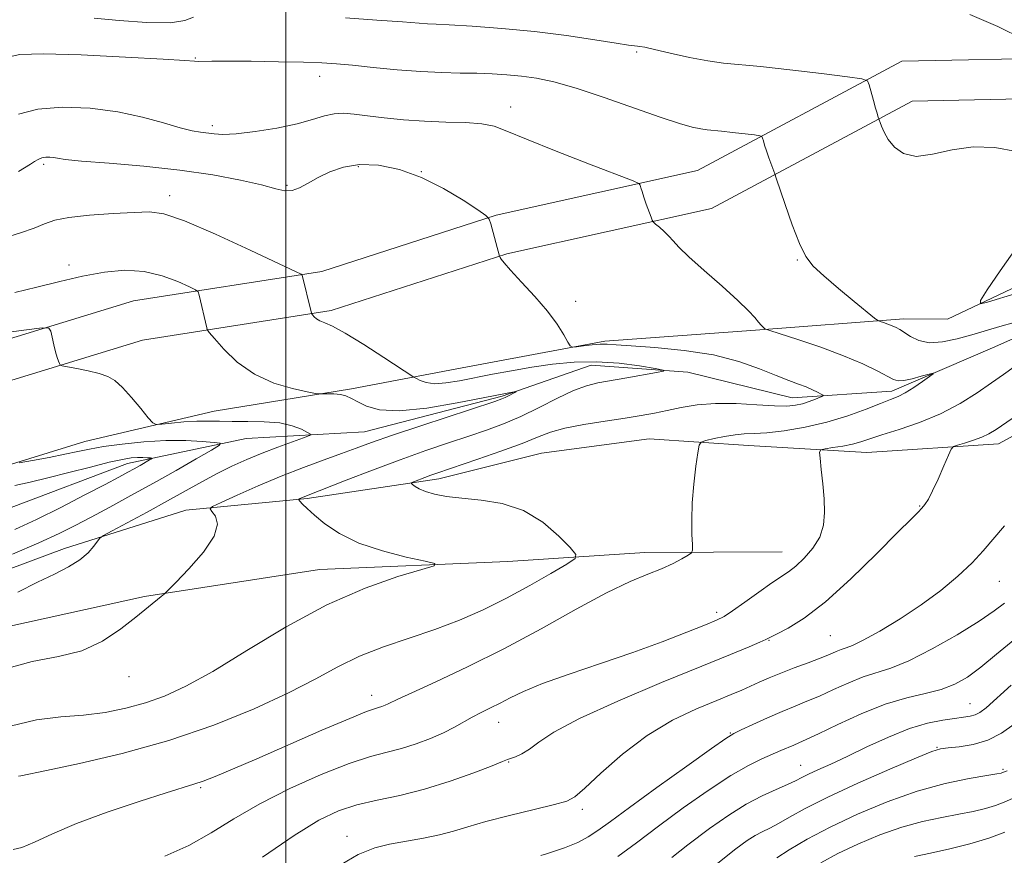
# Model space of a CAD drawing. Extents: x 2102300 to 2105200, y 289800 to 292700.
# Drawn here: x 2102944 to 2103151, y 291797 to 291973 of the extents above; entities that cross this region are included whole.
import ezdxf

# ---------------------------------------------------------------- set-up
doc = ezdxf.new("R2010")
doc.units = 0
doc.header["$MEASUREMENT"] = 0
for name, color, linetype, lineweight in [('BREAKLINE DTM HARD', 7, 'Continuous', 0), ('CONTOUR INDEX', 41, 'Continuous', 13), ('CONTOUR INTERMEDIATE', 44, 'Continuous', 0), ('GRID LINE', 7, 'Continuous', 0), ('SPOT ELEVATION DTM', 2, 'Continuous', 13)]:
    doc.layers.add(name, color=color, linetype=linetype, lineweight=lineweight)

msp = doc.modelspace()

# ---------------------------------------------------------------- linework, layer by layer
at = {"layer": 'BREAKLINE DTM HARD'}
for points in [[(2103366.46, 291958.89, 981.88), (2103324.79, 291963.38, 978.5), (2103285.98, 291972.52, 975.49), (2103255.99, 291971.15, 973.02), (2103224.37, 291964.85, 970.13), (2103194.89, 291963.63, 966.99), (2103164.01, 291964.62, 966.09), (2103129.09, 291963.92, 964.64), (2103086.32, 291941.01, 960.78), (2103044.12, 291931.65, 958.07), (2103007.59, 291919.86, 956.38), (2102968.13, 291913.67, 952.76), (2102905.35, 291894.49, 950.05), (2102877.63, 291884.02, 947.7), (2102866.48, 291879.2, 946.86)], [(2103365.56, 291950.54, 981.88), (2103323.37, 291955.08, 978.5), (2103285.19, 291964.08, 975.49), (2103257.01, 291962.79, 973.02), (2103225.37, 291956.48, 970.13), (2103194.93, 291955.22, 966.99), (2103163.96, 291956.22, 966.09), (2103131.28, 291955.56, 964.64), (2103089.27, 291933.06, 960.78), (2103046.32, 291923.53, 958.07), (2103009.54, 291911.66, 956.38), (2102970.02, 291905.46, 952.76), (2102908.34, 291886.62, 950.05), (2102879.31, 291872.54, 947.7), (2102868.21, 291869.02, 946.92)], [(2103293.48, 291951.34, 975), (2103273.04, 291940.36, 973.44), (2103257.04, 291924.26, 971.15), (2103236.7, 291920.6, 969.46), (2103209.19, 291926.63, 967.59), (2103186.09, 291926.39, 965.3), (2103160.08, 291920, 964.88), (2103138.71, 291909.83, 963.64), (2103129.51, 291909.96, 962.47)], [(2103381.5, 291922.71, 983.15), (2103361.73, 291919.05, 980.49), (2103340.22, 291911.47, 976.76), (2103319.31, 291907.26, 973.44), (2103298.43, 291904.17, 970.31), (2103272.51, 291903.98, 968.62), (2103259.56, 291904.16, 966.69), (2103244.95, 291907.19, 965.24), (2103218.55, 291912.63, 964.34), (2103200.58, 291916.83, 963.8), (2103184.81, 291916.49, 962.83), (2103163.32, 291910.6, 961.63), (2103148.58, 291904.05, 960.66), (2103127.04, 291894.78, 959.52), (2103106.17, 291893.39, 957.29), (2103084.28, 291898.77, 956.26), (2103064.02, 291900.18, 955.05), (2103045.34, 291893.69, 953.79), (2103016.5, 291886.21, 953.07), (2102991.69, 291884.87, 950.65), (2102966.83, 291879.59, 947.28), (2102942.48, 291870.36, 945.95)], [(2103129.51, 291909.96, 962.47), (2103098.49, 291907.58, 959.82), (2103066.91, 291905.21, 958.25), (2103035.84, 291899.46, 957.16), (2103013.81, 291895.26, 954.33), (2102985.02, 291890.6, 952.95), (2102957.88, 291884.23, 950.9), (2102938.65, 291878.31, 949.81), (2102922.19, 291870.09, 949.75), (2102897.28, 291861.43, 948.42), (2102869, 291853.38, 947.4), (2102866.51, 291852.54, 947.12)], [(2103201.61, 291909.49, 965.85), (2103185.24, 291907.47, 965.42), (2103167.58, 291893.64, 965.12), (2103149.41, 291883.76, 964.64), (2103121.78, 291881.9, 962.83), (2103097.02, 291883.38, 960.78), (2103076.19, 291884.8, 959.21), (2103053.62, 291881.74, 959.21), (2103032.13, 291876.41, 958.49), (2103004.47, 291872.3, 956.2), (2102979.09, 291869.84, 953.49), (2102953.62, 291861.76, 951.38), (2102925.87, 291851.45, 950.78), (2102898.73, 291844.51, 949.87), (2102868.84, 291831, 948.13)], [(2103104.04, 291861.08, 961.14), (2103075.3, 291860.93, 959.39), (2103046.55, 291859.08, 956.5), (2103007.09, 291857.39, 955.11), (2102970.39, 291851.72, 953.85), (2102941.57, 291845.37, 952.94)]]:
    msp.add_polyline3d(points, dxfattribs=at)
at = {"layer": 'CONTOUR INDEX', "flags": 128}
for points, elevation in [([(2102944.031, 291952.817), (2102948.065, 291953.886), (2102953.243, 291954.294), (2102959.061, 291954.074), (2102964.849, 291953.334), (2102970.028, 291952.218), (2102974.4, 291950.994), (2102977.858, 291949.962), (2102980.369, 291949.34), (2102982.18, 291949.029), (2102985.01, 291948.665), (2102986.847, 291948.574), (2102989.619, 291948.714), (2102993.598, 291949.185), (2102998.141, 291949.914), (2103002.375, 291950.786), (2103005.639, 291951.677), (2103008.104, 291952.441), (2103010.149, 291952.924), (2103012.139, 291953.023), (2103014.373, 291952.819), (2103017.132, 291952.444), (2103020.614, 291952.018), (2103024.668, 291951.622), (2103029.061, 291951.328), (2103033.528, 291951.17), (2103037.682, 291951.04), (2103041.106, 291950.793), (2103043.665, 291950.27), (2103046.354, 291949.263), (2103050.449, 291947.546), (2103056.695, 291945.053), (2103063.703, 291942.332), (2103072.807, 291938.826), (2103074.034, 291938.266), (2103074.279, 291937.926), (2103074.425, 291937.401), (2103074.672, 291936.579), (2103075.052, 291935.425), (2103075.567, 291933.962), (2103076.558, 291931.261), (2103076.827, 291930.577), (2103077.08, 291930.197), (2103077.532, 291929.793), (2103078.328, 291929.117), (2103079.327, 291928.224), (2103080.315, 291927.248), (2103081.204, 291926.238), (2103082.414, 291924.912), (2103084.486, 291922.904), (2103087.723, 291920.023), (2103091.457, 291916.763), (2103094.778, 291913.793), (2103096.994, 291911.629), (2103098.287, 291910.192), (2103099.056, 291909.251), (2103099.631, 291908.607), (2103100.072, 291908.181), (2103100.371, 291907.927), (2103100.64, 291907.761), (2103101.467, 291907.468), (2103107.349, 291905.572), (2103112.132, 291903.961), (2103116.927, 291902.205), (2103120.92, 291900.524), (2103123.967, 291899.06), (2103127.403, 291897.231), (2103128.364, 291896.939), (2103129.525, 291897.011), (2103131.255, 291897.378), (2103133.2, 291897.878), (2103134.824, 291898.325), (2103135.686, 291898.547), (2103135.718, 291898.426), (2103134.947, 291897.86), (2103133.466, 291896.819), (2103131.621, 291895.564), (2103129.823, 291894.43), (2103128.328, 291893.645), (2103126.781, 291893.003), (2103124.675, 291892.194), (2103121.631, 291891.004), (2103117.792, 291889.605), (2103113.428, 291888.268), (2103108.845, 291887.216), (2103104.483, 291886.48), (2103100.815, 291886.046), (2103098.145, 291885.869), (2103096.108, 291885.795), (2103094.17, 291885.641), (2103091.962, 291885.281), (2103089.766, 291884.817), (2103088.03, 291884.411), (2103087.062, 291884.1), (2103086.631, 291883.441), (2103086.365, 291881.868), (2103085.982, 291879.016), (2103085.548, 291875.307), (2103085.219, 291871.366), (2103085.106, 291867.749), (2103085.146, 291864.754), (2103085.237, 291862.616), (2103085.258, 291861.445), (2103085.025, 291860.869), (2103084.338, 291860.397), (2103083.044, 291859.641), (2103081.17, 291858.641), (2103078.788, 291857.541), (2103075.894, 291856.392), (2103072.177, 291854.858), (2103067.25, 291852.507), (2103060.886, 291849.076), (2103053.515, 291844.971), (2103045.727, 291840.765), (2103038.137, 291836.967), (2103031.457, 291833.829), (2103026.424, 291831.538), (2103023.511, 291830.192), (2103021.492, 291829.206), (2103020.863, 291828.93), (2103020.166, 291828.667), (2103019.456, 291828.443), (2103018.627, 291828.207), (2103016.921, 291827.598), (2103013.417, 291826.175), (2103007.602, 291823.688), (2102993.942, 291817.743), (2102988.837, 291815.54), (2102985.22, 291814.022), (2102982.702, 291813.032), (2102980.787, 291812.375), (2102974.931, 291810.592), (2102969.307, 291808.797), (2102962.613, 291806.534), (2102956.188, 291804.154), (2102951.104, 291801.981), (2102947.369, 291800.238), (2102944.724, 291799.118), (2102942.869, 291798.7)], 960), ([(2102944.182, 291879.736), (2102946.957, 291880.241), (2102950.404, 291880.885), (2102953.738, 291881.542), (2102956.422, 291882.118), (2102958.895, 291882.635), (2102961.843, 291883.148), (2102965.745, 291883.679), (2102970.267, 291884.137), (2102974.871, 291884.402), (2102979.063, 291884.399), (2102982.53, 291884.225), (2102985.005, 291884.022), (2102986.244, 291883.849), (2102986.099, 291883.437), (2102984.446, 291882.43), (2102981.274, 291880.592), (2102977.035, 291878.159), (2102972.294, 291875.482), (2102967.559, 291872.871), (2102963.12, 291870.472), (2102959.209, 291868.385), (2102955.887, 291866.64), (2102952.518, 291864.963), (2102948.296, 291863.008), (2102942.756, 291860.569)], 950), ([(2103152.772, 291842.786), (2103148.93, 291839.63), (2103145.679, 291836.923), (2103142.866, 291834.856), (2103140.2, 291833.355), (2103137.352, 291832.275), (2103134.041, 291831.436), (2103130.163, 291830.515), (2103125.659, 291829.151), (2103120.613, 291827.138), (2103115.677, 291824.882), (2103111.643, 291822.944), (2103109.066, 291821.734), (2103107.549, 291821.067), (2103106.456, 291820.608), (2103103.78, 291819.429), (2103099.812, 291817.72), (2103096.998, 291816.343), (2103093.289, 291814.201), (2103088.569, 291811.107), (2103083.317, 291807.414), (2103078.157, 291803.612), (2103073.545, 291800.104), (2103069.616, 291797.211)], 970), ([(2103150.736, 291802.357), (2103147.341, 291801.06), (2103143.376, 291799.871), (2103139.153, 291798.819), (2103135.162, 291797.948), (2103131.76, 291797.263)], 980)]:
    msp.add_lwpolyline(points, dxfattribs=dict(at, elevation=elevation))
at = {"layer": 'CONTOUR INTERMEDIATE', "flags": 128}
for points, elevation in [([(2102959.873, 291972.97), (2102965.105, 291972.426), (2102970.93, 291972.029), (2102975.858, 291971.992), (2102978.85, 291972.435), (2102980.658, 291973.12)], 964), ([(2103012.542, 291972.98), (2103019.094, 291972.541), (2103024.449, 291972.159), (2103029.719, 291971.758), (2103031.502, 291971.673), (2103034.264, 291971.53), (2103039.051, 291971.254), (2103045.3, 291970.805), (2103052.175, 291970.147), (2103058.88, 291969.287), (2103064.766, 291968.39), (2103069.225, 291967.666), (2103071.861, 291967.265), (2103073.132, 291967.112), (2103073.71, 291967.075), (2103074.24, 291967.024), (2103075.262, 291966.836), (2103077.287, 291966.387), (2103080.603, 291965.618), (2103084.613, 291964.726), (2103088.495, 291963.968), (2103091.736, 291963.518), (2103099.506, 291962.805), (2103105.65, 291962.126), (2103112.275, 291961.331), (2103117.712, 291960.657), (2103120.74, 291960.237), (2103121.93, 291959.797), (2103122.303, 291958.959), (2103123.162, 291955.708), (2103123.603, 291954.09), (2103123.919, 291952.996), (2103124.119, 291952.369), (2103124.851, 291950.272), (2103125.403, 291949.029), (2103126.282, 291947.514), (2103127.592, 291945.883), (2103129.482, 291944.542), (2103132.112, 291943.966), (2103135.572, 291944.421), (2103139.651, 291945.354), (2103144.067, 291946.007), (2103148.583, 291945.813), (2103153.144, 291944.971)], 964), ([(2103143.339, 291973.705), (2103149.213, 291971.214), (2103154.596, 291968.525)], 966), ([(2102941.439, 291964.723), (2102944.267, 291965.349), (2102949.147, 291965.474), (2102957.167, 291965.231), (2102966.439, 291964.796), (2102974.332, 291964.355), (2102978.892, 291964.059), (2102980.873, 291963.906), (2102981.71, 291963.859), (2102984.533, 291963.919), (2102987.811, 291963.938), (2102992.794, 291963.9), (2102998.524, 291963.814), (2103003.74, 291963.701), (2103007.559, 291963.567), (2103010.627, 291963.372), (2103013.972, 291963.062), (2103018.338, 291962.614), (2103023.341, 291962.127), (2103028.313, 291961.733), (2103032.723, 291961.525), (2103036.589, 291961.443), (2103040.064, 291961.392), (2103043.291, 291961.287), (2103046.376, 291961.097), (2103049.414, 291960.803), (2103052.562, 291960.353), (2103056.227, 291959.573), (2103060.88, 291958.256), (2103066.733, 291956.31), (2103078.504, 291952.178), (2103082.522, 291950.873), (2103085.208, 291950.126), (2103086.998, 291949.743), (2103088.329, 291949.548), (2103091.316, 291949.268), (2103093.644, 291949.01), (2103098.214, 291948.454), (2103099.361, 291948.295), (2103099.812, 291948.128), (2103099.953, 291947.811), (2103100.111, 291947.222), (2103100.369, 291946.335), (2103100.751, 291945.143), (2103101.256, 291943.692), (2103102.482, 291940.337), (2103102.808, 291939.381), (2103104.649, 291933.871), (2103106.146, 291929.607), (2103107.663, 291925.711), (2103109.028, 291922.982), (2103110.574, 291920.97), (2103112.757, 291918.918), (2103115.819, 291916.301), (2103119.134, 291913.543), (2103123.392, 291910.054), (2103124.096, 291909.55), (2103124.572, 291909.358), (2103125.293, 291909.125), (2103126.203, 291908.819), (2103127.116, 291908.484), (2103127.905, 291908.143), (2103128.691, 291907.71), (2103130.957, 291906.21), (2103132.688, 291905.378), (2103134.919, 291904.925), (2103137.665, 291905.095), (2103140.716, 291905.736), (2103143.811, 291906.592), (2103149.653, 291908.295), (2103152.67, 291909.13)], 962), ([(2102944.027, 291940.825), (2102946.548, 291942.372), (2102947.34, 291942.877), (2102948.125, 291943.329), (2102948.923, 291943.657), (2102949.744, 291943.813), (2102950.557, 291943.822), (2102951.319, 291943.731), (2102952.151, 291943.574), (2102953.817, 291943.339), (2102957.24, 291942.999), (2102962.995, 291942.529), (2102970.256, 291941.899), (2102977.846, 291941.08), (2102984.741, 291940.071), (2102990.53, 291938.99), (2102994.958, 291937.987), (2102997.908, 291937.205), (2102999.834, 291936.768), (2103001.33, 291936.797), (2103002.901, 291937.361), (2103004.699, 291938.328), (2103006.783, 291939.516), (2103009.221, 291940.728), (2103012.097, 291941.726), (2103015.502, 291942.257), (2103019.476, 291942.108), (2103023.873, 291941.22), (2103028.497, 291939.576), (2103033.096, 291937.262), (2103037.191, 291934.784), (2103040.247, 291932.758), (2103041.921, 291931.587), (2103042.624, 291930.836), (2103042.958, 291929.864), (2103044.797, 291923.047), (2103044.916, 291922.812), (2103045.131, 291922.46), (2103045.76, 291921.657), (2103047.137, 291920.104), (2103049.438, 291917.634), (2103052.215, 291914.605), (2103054.861, 291911.51), (2103056.888, 291908.777), (2103058.282, 291906.587), (2103059.148, 291905.055), (2103059.638, 291904.242), (2103060.101, 291903.98), (2103060.934, 291904.045), (2103062.397, 291904.237), (2103064.205, 291904.448), (2103065.935, 291904.593), (2103067.387, 291904.606), (2103069.236, 291904.486), (2103072.38, 291904.249), (2103077.386, 291903.887), (2103083.508, 291903.296), (2103089.668, 291902.346), (2103094.981, 291900.983), (2103099.327, 291899.444), (2103102.776, 291898.038), (2103105.421, 291896.998), (2103107.444, 291896.25), (2103109.051, 291895.642), (2103110.402, 291895.057), (2103111.484, 291894.532), (2103112.24, 291894.137), (2103112.616, 291893.911), (2103112.564, 291893.749), (2103112.041, 291893.513), (2103111.042, 291893.108), (2103109.729, 291892.611), (2103108.301, 291892.143), (2103106.852, 291891.809), (2103105.045, 291891.651), (2103102.432, 291891.696), (2103098.745, 291891.929), (2103094.425, 291892.173), (2103090.092, 291892.211), (2103086.245, 291891.892), (2103082.906, 291891.331), (2103079.978, 291890.707), (2103077.305, 291890.158), (2103074.502, 291889.654), (2103071.126, 291889.121), (2103066.932, 291888.502), (2103062.473, 291887.795), (2103058.5, 291887.016), (2103055.488, 291886.157), (2103052.803, 291885.13), (2103049.54, 291883.824), (2103045.118, 291882.202), (2103040.277, 291880.516), (2103031.658, 291877.592), (2103030.431, 291877.154), (2103029.158, 291876.676), (2103026.962, 291875.825), (2103026.448, 291875.606), (2103026.352, 291875.449), (2103026.593, 291875.218), (2103027.118, 291874.814), (2103027.993, 291874.285), (2103029.315, 291873.714), (2103031.182, 291873.174), (2103033.693, 291872.697), (2103036.948, 291872.308), (2103040.96, 291871.95), (2103045.396, 291871.256), (2103049.834, 291869.779), (2103053.879, 291867.287), (2103057.236, 291864.405), (2103059.637, 291861.971), (2103060.834, 291860.556), (2103060.644, 291859.662), (2103058.908, 291858.521), (2103055.59, 291856.569), (2103051.173, 291854.044), (2103046.267, 291851.385), (2103041.355, 291848.949), (2103036.41, 291846.77), (2103031.281, 291844.798), (2103025.895, 291842.968), (2103020.508, 291841.151), (2103015.459, 291839.199), (2103010.895, 291836.984), (2103006.202, 291834.437), (2103000.575, 291831.509), (2102993.413, 291828.208), (2102984.921, 291824.793), (2102975.508, 291821.58), (2102965.734, 291818.849), (2102956.758, 291816.712), (2102949.894, 291815.244), (2102944.465, 291814.149), (2102944.011, 291814.045)], 958), ([(2102938.547, 291926.099), (2102944.399, 291927.936), (2102947.278, 291928.925), (2102949.477, 291929.813), (2102951.614, 291930.57), (2102954.572, 291931.18), (2102958.899, 291931.64), (2102963.818, 291931.979), (2102968.221, 291932.238), (2102971.427, 291932.366), (2102974.466, 291931.944), (2102978.798, 291930.462), (2102985.308, 291927.667), (2102992.587, 291924.33), (2102998.652, 291921.478), (2103002.028, 291919.877), (2103003.28, 291919.252), (2103003.481, 291919.067), (2103005.314, 291911.361), (2103005.451, 291910.971), (2103005.63, 291910.729), (2103005.952, 291910.371), (2103006.458, 291909.925), (2103007.169, 291909.489), (2103008.175, 291909.077), (2103009.816, 291908.359), (2103012.493, 291906.924), (2103016.363, 291904.558), (2103020.584, 291901.84), (2103026.883, 291897.705), (2103027.401, 291897.399), (2103028.199, 291896.983), (2103029.452, 291896.556), (2103031.223, 291896.337), (2103033.552, 291896.484), (2103036.395, 291896.937), (2103043.364, 291898.295), (2103047.345, 291899.038), (2103051.553, 291899.762), (2103055.922, 291900.407), (2103060.445, 291900.846), (2103065.128, 291900.937), (2103069.876, 291900.604), (2103074.177, 291900.041), (2103077.419, 291899.506), (2103079.102, 291899.187), (2103079.185, 291898.97), (2103077.739, 291898.672), (2103071.488, 291897.539), (2103065.427, 291896.479), (2103063.028, 291895.894), (2103060.349, 291894.893), (2103056.972, 291893.291), (2103053.143, 291891.354), (2103049.273, 291889.467), (2103045.657, 291887.917), (2103042.118, 291886.604), (2103038.363, 291885.331), (2103034.141, 291883.926), (2103029.374, 291882.303), (2103024.027, 291880.4), (2103018.22, 291878.231), (2103012.687, 291876.104), (2103003.979, 291872.72), (2103002.832, 291872.224), (2103002.681, 291872.134), (2103002.722, 291871.996), (2103002.989, 291871.693), (2103003.537, 291871.112), (2103004.496, 291870.172), (2103006.014, 291868.796), (2103008.238, 291866.968), (2103011.303, 291864.918), (2103015.34, 291862.938), (2103020.283, 291861.274), (2103025.271, 291859.995), (2103029.244, 291859.126), (2103031.292, 291858.626), (2103031.105, 291858.173), (2103028.522, 291857.38), (2103023.526, 291855.892), (2103016.665, 291853.491), (2103008.629, 291849.99), (2103000.122, 291845.39), (2102991.894, 291840.432), (2102984.711, 291836.041), (2102979.098, 291832.917), (2102974.619, 291830.86), (2102970.603, 291829.445), (2102966.489, 291828.321), (2102962.163, 291827.445), (2102957.626, 291826.853), (2102952.86, 291826.481), (2102947.769, 291825.889), (2102942.239, 291824.537)], 956), ([(2103153.207, 291924.911), (2103149.737, 291920.017), (2103147.028, 291915.974), (2103145.619, 291913.752), (2103145.623, 291913.093), (2103147.042, 291913.431), (2103153.036, 291915.247)], 964), ([(2102943.224, 291915.425), (2102947.82, 291916.539), (2102952.649, 291917.765), (2102957.446, 291918.893), (2102961.997, 291919.724), (2102966.284, 291920.095), (2102970.345, 291919.856), (2102974.151, 291918.956), (2102977.421, 291917.741), (2102979.811, 291916.658), (2102981.11, 291916.014), (2102981.64, 291915.556), (2102981.854, 291914.891), (2102983.446, 291908.052), (2102983.58, 291907.657), (2102983.996, 291907.081), (2102985.052, 291905.828), (2102987.023, 291903.598), (2102989.86, 291900.871), (2102993.431, 291898.32), (2102997.505, 291896.475), (2103001.448, 291895.303), (2103004.526, 291894.629), (2103006.245, 291894.29), (2103007.079, 291894.173), (2103007.742, 291894.176), (2103008.787, 291894.206), (2103010.114, 291894.188), (2103011.458, 291894.058), (2103012.636, 291893.755), (2103013.787, 291893.249), (2103015.13, 291892.518), (2103016.933, 291891.61), (2103019.655, 291890.851), (2103023.809, 291890.638), (2103029.586, 291891.226), (2103035.911, 291892.29), (2103041.39, 291893.365), (2103048.253, 291894.726), (2103048.293, 291894.691), (2103047.988, 291894.514), (2103046.667, 291893.793), (2103045.974, 291893.433), (2103045.298, 291893.135), (2103043.847, 291892.63), (2103028.506, 291887.568), (2103022.4, 291885.518), (2103018.005, 291883.99), (2103014.771, 291882.815), (2103011.715, 291881.687), (2103008.047, 291880.35), (2103003.767, 291878.758), (2102999.068, 291876.918), (2102994.221, 291874.891), (2102989.8, 291872.961), (2102986.456, 291871.466), (2102984.659, 291870.621), (2102984.162, 291870.13), (2102984.539, 291869.573), (2102985.306, 291868.569), (2102985.735, 291866.903), (2102985.041, 291864.397), (2102982.755, 291861.044), (2102979.684, 291857.515), (2102976.95, 291854.649), (2102975.377, 291853.038), (2102974.593, 291852.28), (2102973.924, 291851.723), (2102968.61, 291847.429), (2102965.442, 291844.932), (2102961.62, 291842.38), (2102957.251, 291840.343), (2102952.385, 291839.143), (2102946.868, 291838.114), (2102940.493, 291836.343)], 954), ([(2102938.302, 291906.623), (2102945.15, 291907.549), (2102948.94, 291908.035), (2102950.392, 291907.972), (2102950.75, 291907.307), (2102951.041, 291906.053), (2102951.413, 291904.499), (2102951.797, 291903), (2102952.132, 291901.844), (2102952.398, 291901.044), (2102952.583, 291900.544), (2102952.738, 291900.275), (2102953.172, 291900.106), (2102954.258, 291899.891), (2102956.212, 291899.522), (2102958.622, 291899.027), (2102960.922, 291898.471), (2102962.704, 291897.861), (2102964.192, 291896.977), (2102965.77, 291895.542), (2102967.686, 291893.428), (2102969.644, 291891.099), (2102971.212, 291889.171), (2102972.137, 291888.106), (2102972.868, 291887.759), (2102974.031, 291887.833), (2102976.067, 291888.062), (2102978.671, 291888.313), (2102981.351, 291888.484), (2102983.761, 291888.507), (2102986.125, 291888.445), (2102988.813, 291888.395), (2102992.053, 291888.409), (2102995.522, 291888.365), (2102998.754, 291888.096), (2103001.367, 291887.506), (2103003.3, 291886.768), (2103004.576, 291886.128), (2103005.181, 291885.745), (2103004.965, 291885.449), (2103003.742, 291884.983), (2103001.433, 291884.16), (2102998.39, 291883.043), (2102995.071, 291881.765), (2102991.844, 291880.427), (2102988.721, 291879.014), (2102985.625, 291877.482), (2102982.46, 291875.789), (2102975.233, 291871.763), (2102970.955, 291869.424), (2102963.611, 291865.475), (2102961.827, 291864.501), (2102961.035, 291863.942), (2102960.558, 291863.318), (2102959.815, 291862.267), (2102958.618, 291860.886), (2102956.875, 291859.39), (2102954.516, 291857.933), (2102951.543, 291856.423), (2102947.982, 291854.707), (2102943.875, 291852.668)], 952), ([(2103152.645, 291899.869), (2103150.42, 291898.278), (2103147.934, 291896.54), (2103144.9, 291894.447), (2103141.315, 291892.18), (2103137.243, 291890.02), (2103132.831, 291888.193), (2103128.55, 291886.727), (2103124.952, 291885.597), (2103120.53, 291884.161), (2103118.77, 291883.686), (2103116.728, 291883.273), (2103114.672, 291882.931), (2103113.036, 291882.686), (2103112.143, 291882.488), (2103111.867, 291881.972), (2103111.974, 291880.695), (2103112.249, 291878.376), (2103112.571, 291875.375), (2103112.841, 291872.213), (2103112.943, 291869.306), (2103112.698, 291866.663), (2103111.906, 291864.191), (2103110.47, 291861.839), (2103108.674, 291859.74), (2103106.903, 291858.068), (2103105.404, 291856.897), (2103101.883, 291854.562), (2103099.169, 291852.658), (2103096.208, 291850.534), (2103093.658, 291848.72), (2103091.913, 291847.574), (2103090.316, 291846.762), (2103087.947, 291845.778), (2103084.099, 291844.236), (2103078.91, 291842.229), (2103072.728, 291839.968), (2103065.982, 291837.655), (2103059.411, 291835.442), (2103053.834, 291833.468), (2103049.834, 291831.836), (2103047.057, 291830.498), (2103044.914, 291829.369), (2103042.917, 291828.365), (2103040.979, 291827.418), (2103039.114, 291826.461), (2103035.363, 291824.349), (2103033.098, 291823.193), (2103030.372, 291821.996), (2103027.351, 291820.855), (2103024.276, 291819.885), (2103021.248, 291819.113), (2103017.798, 291818.204), (2103013.317, 291816.735), (2103007.453, 291814.415), (2103000.886, 291811.471), (2102994.556, 291808.263), (2102989.155, 291805.11), (2102984.389, 291802.166), (2102979.716, 291799.544), (2102974.699, 291797.28)], 962), ([(2103157.865, 291892.906), (2103148.899, 291886.756), (2103147.356, 291885.804), (2103145.895, 291885.113), (2103144.119, 291884.464), (2103142.283, 291883.88), (2103140.803, 291883.442), (2103139.957, 291883.137), (2103139.459, 291882.59), (2103138.883, 291881.329), (2103137.919, 291879.083), (2103136.725, 291876.356), (2103135.577, 291873.853), (2103134.682, 291872.109), (2103133.977, 291870.996), (2103133.333, 291870.22), (2103132.539, 291869.419), (2103131.056, 291867.971), (2103128.265, 291865.185), (2103123.815, 291860.693), (2103118.43, 291855.415), (2103113.104, 291850.594), (2103108.668, 291847.196), (2103105.29, 291845.097), (2103102.976, 291843.898), (2103100.638, 291842.736), (2103099.356, 291842.156), (2103097.099, 291841.188), (2103093.249, 291839.584), (2103087.202, 291837.108), (2103078.79, 291833.676), (2103069.573, 291829.806), (2103061.546, 291826.168), (2103056.205, 291823.298), (2103053.052, 291821.196), (2103051.091, 291819.727), (2103049.504, 291818.759), (2103048.188, 291818.163), (2103046.515, 291817.548), (2103045.462, 291817.124), (2103043.283, 291816.259), (2103039.46, 291814.789), (2103034.483, 291813.009), (2103029.096, 291811.328), (2103023.931, 291810.046), (2103019.175, 291809.029), (2103014.907, 291808.038), (2103011.054, 291806.787), (2103006.957, 291804.824), (2103001.809, 291801.654), (2102995.175, 291797.069)], 964), ([(2102943.273, 291874.967), (2102946.435, 291875.722), (2102950.154, 291876.585), (2102954.565, 291877.692), (2102959.103, 291878.867), (2102963.033, 291879.857), (2102965.809, 291880.472), (2102967.648, 291880.769), (2102968.958, 291880.864), (2102970.068, 291880.863), (2102970.986, 291880.817), (2102971.641, 291880.763), (2102971.969, 291880.717), (2102971.931, 291880.608), (2102971.493, 291880.342), (2102969.531, 291879.211), (2102968.276, 291878.503), (2102966.925, 291877.76), (2102965.063, 291876.765), (2102962.163, 291875.235), (2102957.914, 291873.009), (2102952.865, 291870.409), (2102947.781, 291867.874), (2102943.258, 291865.739)], 948), ([(2103150.608, 291866.548), (2103146.186, 291861.277), (2103143.856, 291858.769), (2103140.893, 291855.993), (2103137.304, 291853.014), (2103133.193, 291849.976), (2103128.75, 291847.044), (2103124.495, 291844.478), (2103121.035, 291842.562), (2103118.788, 291841.469), (2103117.428, 291840.944), (2103116.444, 291840.622), (2103115.375, 291840.198), (2103113.972, 291839.599), (2103112.038, 291838.81), (2103109.473, 291837.834), (2103106.58, 291836.755), (2103103.76, 291835.673), (2103101.327, 291834.671), (2103099.244, 291833.758), (2103097.385, 291832.925), (2103095.567, 291832.13), (2103093.372, 291831.207), (2103090.326, 291829.957), (2103086.115, 291828.195), (2103081.081, 291825.787), (2103075.731, 291822.609), (2103070.565, 291818.701), (2103066.058, 291814.738), (2103062.679, 291811.557), (2103060.613, 291809.738), (2103058.911, 291808.834), (2103056.338, 291808.143), (2103052.065, 291807.119), (2103046.876, 291805.847), (2103041.96, 291804.569), (2103038.192, 291803.479), (2103035.188, 291802.571), (2103032.249, 291801.791), (2103028.86, 291801.092), (2103021.779, 291799.818), (2103018.665, 291799.082), (2103015.187, 291797.654), (2103010.416, 291794.84)], 966), ([(2103150.661, 291850.322), (2103148.497, 291848.716), (2103145.314, 291846.555), (2103140.73, 291843.726), (2103135.484, 291840.736), (2103130.601, 291838.24), (2103126.831, 291836.696), (2103121.051, 291834.887), (2103117.994, 291833.668), (2103114.825, 291832.241), (2103111.84, 291830.877), (2103109.231, 291829.766), (2103106.756, 291828.767), (2103104.066, 291827.656), (2103100.969, 291826.294), (2103097.902, 291824.898), (2103095.455, 291823.766), (2103093.906, 291823.013), (2103092.273, 291821.998), (2103089.258, 291819.89), (2103084.047, 291816.186), (2103077.768, 291811.693), (2103072.03, 291807.543), (2103068.046, 291804.605), (2103065.427, 291802.693), (2103063.386, 291801.36), (2103061.203, 291800.209), (2103058.423, 291799.064), (2103054.657, 291797.802), (2103053.451, 291797.445)], 968), ([(2103152.04, 291833.155), (2103146.781, 291828.427), (2103145.492, 291827.422), (2103144.512, 291826.917), (2103143.438, 291826.625), (2103142.052, 291826.413), (2103140.181, 291826.19), (2103137.683, 291825.846), (2103134.53, 291825.196), (2103130.723, 291824.039), (2103126.345, 291822.275), (2103121.815, 291820.197), (2103117.636, 291818.204), (2103114.211, 291816.608), (2103111.553, 291815.4), (2103109.578, 291814.489), (2103108.138, 291813.773), (2103106.826, 291813.106), (2103105.171, 291812.331), (2103102.814, 291811.306), (2103099.848, 291809.945), (2103096.476, 291808.176), (2103092.841, 291805.928), (2103088.834, 291803.123), (2103084.283, 291799.682), (2103080.907, 291797.05)], 972), ([(2103152.682, 291824.958), (2103150.008, 291823.061), (2103147.17, 291821.636), (2103144.096, 291820.736), (2103141.149, 291820.243), (2103138.798, 291819.996), (2103137.221, 291819.789), (2103135.438, 291819.236), (2103132.177, 291817.905), (2103126.639, 291815.539), (2103119.922, 291812.587), (2103113.594, 291809.673), (2103108.88, 291807.301), (2103105.617, 291805.498), (2103103.296, 291804.171), (2103101.462, 291803.208), (2103099.887, 291802.432), (2103098.398, 291801.647), (2103096.738, 291800.6), (2103094.304, 291798.813), (2103089.848, 291795.302)], 974), ([(2103151.187, 291815.227), (2103150.207, 291814.812), (2103149.918, 291814.739), (2103149.013, 291814.574), (2103146.916, 291814.22), (2103143.217, 291813.575), (2103138.201, 291812.517), (2103132.322, 291810.918), (2103126.038, 291808.719), (2103119.807, 291806.126), (2103114.09, 291803.416), (2103109.283, 291800.849), (2103105.531, 291798.63), (2103102.913, 291796.947)], 976), ([(2103152.282, 291809.374), (2103150.557, 291808.617), (2103148.774, 291807.936), (2103146.647, 291807.305), (2103144.083, 291806.696), (2103141.039, 291806.084), (2103137.489, 291805.419), (2103133.489, 291804.57), (2103129.114, 291803.382), (2103124.483, 291801.761), (2103119.892, 291799.851), (2103115.679, 291797.854), (2103112.122, 291795.942)], 978)]:
    msp.add_lwpolyline(points, dxfattribs=dict(at, elevation=elevation))
at = {"layer": 'GRID LINE', "flags": 128}
msp.add_lwpolyline([(2103000, 290000), (2103000, 292500)], dxfattribs=at)
at = {"layer": 'SPOT ELEVATION DTM'}
for p in [(2103073.55, 291965.87, 963.8), (2102981.07, 291964.59, 962.1), (2103007.15, 291960.74, 961.4), (2103047.14, 291954.32, 960.6), (2102984.62, 291950.43, 960.4), (2102949.29, 291942.29, 957.7), (2103015.23, 291941.8, 957.7), (2103028.45, 291940.74, 958), (2103000.28, 291937.9, 958.2), (2102975.68, 291935.77, 956.5), (2102954.59, 291921.19, 954.4), (2103107.2, 291922.28, 961.9), (2103060.76, 291913.59, 958.2), (2103132.86, 291870.7, 963.9), (2103149.56, 291854.94, 966.8), (2103090.3, 291848.4, 961.6), (2103101.28, 291842.52, 964.1), (2103114.14, 291843.49, 965), (2102967.17, 291834.95, 954.6), (2103018.01, 291831.01, 959.4), (2103143.39, 291829.3, 971.1), (2103044.63, 291825.38, 962.7), (2103093.19, 291823.12, 967.9), (2103136.47, 291820.11, 973.9), (2103046.74, 291817.04, 964.1), (2103107.89, 291816.38, 971.2), (2103150.35, 291815.5, 975.8), (2102982.17, 291811.64, 960.2), (2103062.18, 291807.16, 966.4), (2103012.86, 291801.47, 965.4)]:
    msp.add_point(p, dxfattribs=at)

doc.saveas('drawing.dxf')
